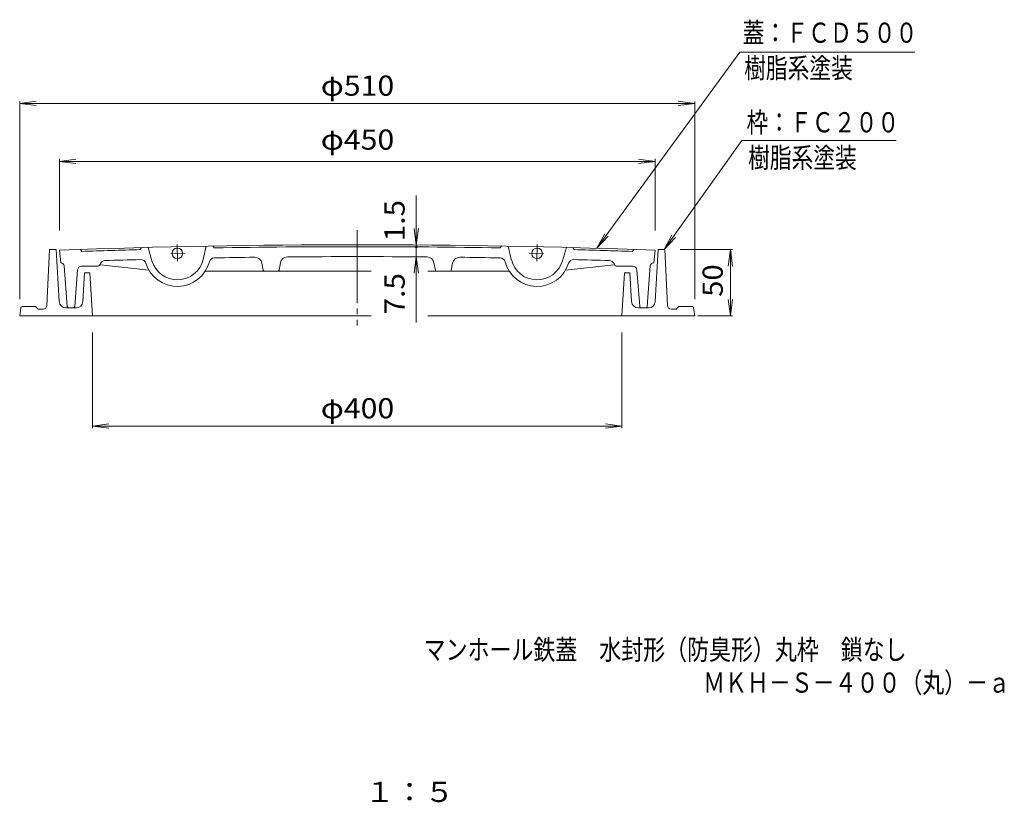
# Model space of a CAD drawing. Units: millimetres. Extents: x -494 to 381, y -661 to 704.
# Drawn here: x -368 to 376, y -661 to -70 of the extents above; entities that cross this region are included whole.
import ezdxf

# ---------------------------------------------------------------- set-up
doc = ezdxf.new("R2010")
doc.units = ezdxf.units.MM
doc.header["$LTSCALE"] = 5
doc.linetypes.add('JWW_CENTER2', pattern=[13.546667, 11.006667, -0.846667, 0.846667, -0.846667])
for name, color, linetype in [('F-4ﾚｲﾔ', 7, 'Continuous'), ('F-5ﾚｲﾔ', 7, 'Continuous'), ('その他', 7, 'Continuous'), ('仕上', 7, 'Continuous'), ('寸法', 7, 'Continuous'), ('躯体', 7, 'Continuous')]:
    doc.layers.add(name, color=color, linetype=linetype)
doc.styles.add('ＭＳ ゴシック', font='txt', dxfattribs={"height": 1})

msp = doc.modelspace()

# ---------------------------------------------------------------- linework, layer by layer
at = {"layer": 'その他', "color": 7, "linetype": 'Continuous', "lineweight": 9}
for p, q in [((-367.6, -133.16), (-355.2, -131.53)), ((-367.6, -281.16), (-367.6, -131.66)), ((-367.6, -133.16), (142.4, -133.16)), ((-367.6, -133.16), (-355.2, -134.79)), ((142.4, -133.16), (130.01, -131.53)), ((142.4, -133.16), (130.01, -134.79)), ((142.4, -281.16), (142.4, -131.66)), ((-337.6, -229.14), (-337.6, -175.14)), ((-337.6, -176.94), (-325.2, -175.31)), ((-337.6, -176.94), (112.4, -176.94)), ((-337.6, -176.94), (-325.2, -178.57)), ((112.4, -176.94), (100.01, -175.31)), ((112.4, -176.94), (100.01, -178.57)), ((112.4, -229.14), (112.4, -175.14)), ((-67.94, -202.87), (-67.94, -298.84)), ((-67.94, -240.09), (-69.57, -227.7)), ((-67.94, -240.09), (-66.31, -227.7)), ((131.38, -243.66), (170.9, -243.66)), ((169.4, -243.66), (167.77, -256.05)), ((169.4, -293.66), (169.4, -243.66)), ((169.4, -243.66), (171.03, -256.05)), ((-67.94, -249.09), (-69.57, -261.48)), ((-67.94, -249.09), (-66.31, -261.48)), ((169.4, -293.66), (167.77, -281.27)), ((169.4, -293.66), (171.03, -281.27)), ((144.7, -293.66), (170.9, -293.66)), ((-312.6, -306.16), (-312.6, -378.47)), ((87.4, -306.16), (87.4, -378.47)), ((-312.6, -376.97), (-300.2, -375.33)), ((-312.6, -376.97), (87.4, -376.97)), ((-312.6, -376.97), (-300.2, -378.6)), ((87.4, -376.97), (75.01, -375.33)), ((87.4, -376.97), (75.01, -378.6))]:
    msp.add_line(p, q, dxfattribs=at)
at = {"layer": 'その他', "color": 7, "linetype": 'Continuous', "lineweight": 9, "const_width": 1}
msp.add_lwpolyline([(-67.44, -241.59, 0.414214), (-67.94, -241.09, 0.414214), (-68.44, -241.59, 0.414214), (-67.94, -242.09, 0.414214)], format="xyb", close=True, dxfattribs=at)
at = {"layer": '仕上', "color": 3, "linetype": 'JWW_CENTER2', "lineweight": 9}
for p, q in [((-112.6, -228.96), (-112.6, -301.05)), ((-248.35, -252.35), (-248.64, -239.79)), ((23.16, -252.35), (23.44, -239.79)), ((-242.54, -246.33), (-253.4, -246.57)), ((17.35, -246.33), (28.21, -246.57))]:
    msp.add_line(p, q, dxfattribs=at)
at = {"layer": '仕上', "color": 3, "linetype": 'Continuous', "lineweight": 9}
for p, q in [((-337.6, -244.14), (-336.6, -253.66)), ((-320.6, -245.03), (-321.6, -243.58)), ((-275.59, -242.14), (-276.55, -243.66)), ((-270.59, -242), (-267.7, -252.01)), ((-226.6, -241.01), (-229.04, -251.14)), ((-220.57, -242.39), (-221.6, -240.91)), ((-4.63, -242.39), (-3.59, -240.91)), ((1.41, -241.01), (3.84, -251.14)), ((45.4, -242), (42.5, -252.01)), ((50.39, -242.14), (51.36, -243.66)), ((95.4, -245.03), (96.4, -243.58)), ((112.4, -244.14), (111.4, -253.66)), ((-336.42, -253.66), (-336.6, -253.66)), ((-331.67, -286.73), (-333.93, -255.98)), ((-323.82, -258.92), (-326.02, -286.74)), ((-308.85, -256.16), (-320.83, -256.16)), ((-307.05, -255.03), (-306.65, -254.21)), ((-270.04, -259.12), (-306.56, -255.21)), ((-102.02, -259.92), (-227.42, -259.92)), ((-183.58, -259.11), (-184.57, -253.9)), ((-171.62, -259.1), (-170.6, -253.64)), ((2.22, -259.92), (-59.16, -259.92)), ((-53.57, -259.1), (-54.59, -253.64)), ((-41.61, -259.11), (-40.63, -253.9)), ((44.85, -259.12), (81.37, -255.21)), ((81.86, -255.03), (81.46, -254.21)), ((83.66, -256.16), (95.63, -256.16)), ((98.62, -258.92), (100.83, -286.74)), ((106.47, -286.73), (108.73, -255.98)), ((111.23, -253.66), (111.4, -253.66)), ((-330.67, -287.66), (-327.02, -287.66)), ((101.83, -287.66), (105.47, -287.66))]:
    msp.add_line(p, q, dxfattribs=at)
for centre in [(-248.48, -246.46), (23.29, -246.46)]:
    msp.add_circle(centre, 4, dxfattribs=at)
for centre, radius, start, end in [((-112.6, -6239.92), 6000, 87.850906, 92.149094), ((-112.6, -6239.92), 5998.5, 91.566269, 91.987152), ((-112.6, -6239.92), 5998.5, 88.968628, 91.031372), ((-112.6, -6239.92), 5998.5, 88.012848, 88.433731), ((-303.05, -255.95), 4, 91.82295, 154.15735), ((-112.6, -6239.92), 5991, 91.565399, 91.822952), ((-276.15, -255.16), 4, 17.44427, 91.56555), ((-248.48, -246.46), 25, 197.44429, 345.15334), ((-248.48, -246.46), 20, 196.11653, 346.48116), ((-220.45, -253.89), 4, 91.03227, 165.15343), ((-112.6, -6239.92), 5991, 90.740692, 91.032227), ((-189.97, -254.92), 5.5, 10.72711, 90.74068), ((-165.2, -254.65), 5.5, 91.57446, 169.43895), ((-112.6, -6239.92), 5991, 89.495499, 90.504501), ((-60, -254.65), 5.5, 10.56105, 88.42554), ((-35.22, -254.92), 5.5, 89.25932, 169.27289), ((-112.6, -6239.92), 5991, 88.967773, 89.259308), ((-4.74, -253.89), 4, 14.84657, 88.96773), ((23.29, -246.46), 25, 194.84666, 342.55571), ((23.29, -246.46), 20, 193.51884, 343.88347), ((50.96, -255.16), 4, 88.43445, 162.55573), ((-112.6, -6239.92), 5991, 88.177048, 88.434601), ((77.86, -255.95), 4, 25.84265, 88.17705), ((-336.42, -256.16), 2.5, 4.20528, 90), ((-320.83, -259.16), 3, 90, 175.4621), ((-308.85, -254.16), 2, 270, 334.15735), ((-306.66, -256.21), 1, 84.37578, 136.91032), ((-182.6, -258.92), 1, 190.72729, 270), ((-172.6, -258.92), 1, 270, 349.43877), ((-52.59, -258.92), 1, 190.56123, 270), ((-42.6, -258.92), 1, 270, 349.27271), ((81.47, -256.21), 1, 43.08968, 95.62422), ((83.66, -254.16), 2, 205.84265, 270), ((95.63, -259.16), 3, 4.5379, 90), ((111.23, -256.16), 2.5, 90, 175.79472), ((-330.67, -286.66), 1, 184.20535, 270), ((-327.02, -286.66), 1, 270, 355.46162), ((101.83, -286.66), 1, 184.53838, 270), ((105.47, -286.66), 1, 270, 355.79465)]:
    msp.add_arc(centre, radius, start, end, dxfattribs=at)
at = {"layer": '寸法', "color": 7, "linetype": 'Continuous', "lineweight": 9}
for p, q in [((176.52, -94.33), (68.49, -242.65)), ((176.52, -94.33), (308.64, -94.33)), ((178.02, -161.27), (119.33, -243.66)), ((178.02, -161.27), (294.65, -161.27)), ((68.49, -242.65), (74.47, -231.68)), ((68.49, -242.65), (77.11, -233.6)), ((119.33, -243.66), (125.2, -232.62)), ((119.33, -243.66), (127.85, -234.51))]:
    msp.add_line(p, q, dxfattribs=at)
at = {"layer": '躯体', "color": 2, "linetype": 'Continuous', "lineweight": 9}
for p, q in [((-346.97, -285.79), (-345.1, -243.66)), ((-345.1, -243.66), (-340.1, -243.66)), ((-337.69, -282.97), (-340.1, -243.66)), ((112.5, -282.97), (114.9, -243.66)), ((119.9, -243.66), (114.9, -243.66)), ((121.78, -285.79), (119.9, -243.66)), ((-319.93, -282.97), (-318.6, -261.16)), ((-318.6, -261.16), (-314.6, -261.16)), ((-312.6, -293.66), (-314.6, -261.16)), ((87.4, -293.66), (89.4, -261.16)), ((93.4, -261.16), (89.4, -261.16)), ((94.74, -282.97), (93.4, -261.16)), ((-366.73, -287.52), (-367.6, -293.66)), ((-365.74, -286.66), (-356.01, -286.66)), ((-355.3, -286.95), (-353.6, -288.66)), ((-349.97, -288.66), (-353.6, -288.66)), ((-324.92, -287.66), (-332.7, -287.66)), ((99.73, -287.66), (107.51, -287.66)), ((124.77, -288.66), (128.4, -288.66)), ((130.11, -286.95), (128.4, -288.66)), ((140.54, -286.66), (130.82, -286.66)), ((141.53, -287.52), (142.4, -293.66)), ((-102.02, -293.66), (-367.6, -293.66)), ((142.4, -293.66), (-59.16, -293.66))]:
    msp.add_line(p, q, dxfattribs=at)
for centre, radius, start, end in [((-365.74, -287.66), 1, 90, 171.95461), ((-356.01, -287.66), 1, 45, 90), ((-349.97, -285.66), 3, 270, 357.45511), ((-332.7, -282.66), 5, 183.50003, 270), ((-324.92, -282.66), 5, 270, 356.49995), ((99.73, -282.66), 5, 183.50005, 270), ((107.51, -282.66), 5, 270, 356.49997), ((124.77, -285.66), 3, 182.54489, 270), ((130.82, -287.66), 1, 90, 135), ((140.54, -287.66), 1, 8.04539, 90)]:
    msp.add_arc(centre, radius, start, end, dxfattribs=at)

# ---------------------------------------------------------------- texts
at = {"layer": 'F-4ﾚｲﾔ', "color": 2, "linetype": 'Continuous', "lineweight": 9, "style": 'ＭＳ ゴシック', "width": 1.083333}
msp.add_text('１：５', height=15.24, dxfattribs=at).set_placement((-106.83, -661.05))
at = {"layer": 'F-5ﾚｲﾔ', "color": 6, "linetype": 'Continuous', "lineweight": 0, "style": 'ＭＳ ゴシック'}
for s, width, p in [('マンホール鉄蓋\u3000水封形（防臭形）丸枠\u3000鎖なし', 0.797727, (-62.4, -553.56)), ('ＭＫＨ－Ｓ－４００（丸）－ａ', 0.796429, (148.76, -578.46))]:
    msp.add_text(s, height=15.24, dxfattribs=dict(at, width=width)).set_placement(p)
at = {"layer": 'その他', "color": 2, "linetype": 'Continuous', "lineweight": 9, "style": 'ＭＳ ゴシック', "width": 1.1}
for s, p in [('φ510', (-140.1, -127.34)), ('φ450', (-140.1, -168.12)), ('φ400', (-140.1, -371.15))]:
    msp.add_text(s, height=15.24, dxfattribs=at).set_placement(p)
at = {"layer": 'その他', "color": 2, "linetype": 'Continuous', "lineweight": 9, "style": 'ＭＳ ゴシック'}
for s, width, p in [('1.5', 1.083333, (-76.76, -237.35)), ('50', 1.0625, (163.58, -279.29)), ('7.5', 1.083333, (-76.76, -292.62))]:
    msp.add_text(s, height=15.24, rotation=90, dxfattribs=dict(at, width=width)).set_placement(p)
at = {"layer": '寸法', "color": 6, "linetype": 'Continuous', "lineweight": 9, "style": 'ＭＳ ゴシック'}
for s, width, p in [('蓋：ＦＣＤ５００', 0.79375, (178.57, -87.36)), ('樹脂系塗装', 0.79, (179.75, -114.04)), ('枠：ＦＣ２００', 0.792857, (181.47, -155.03)), ('樹脂系塗装', 0.79, (182.7, -181.8))]:
    msp.add_text(s, height=15.24, dxfattribs=dict(at, width=width)).set_placement(p)

doc.saveas('drawing.dxf')
